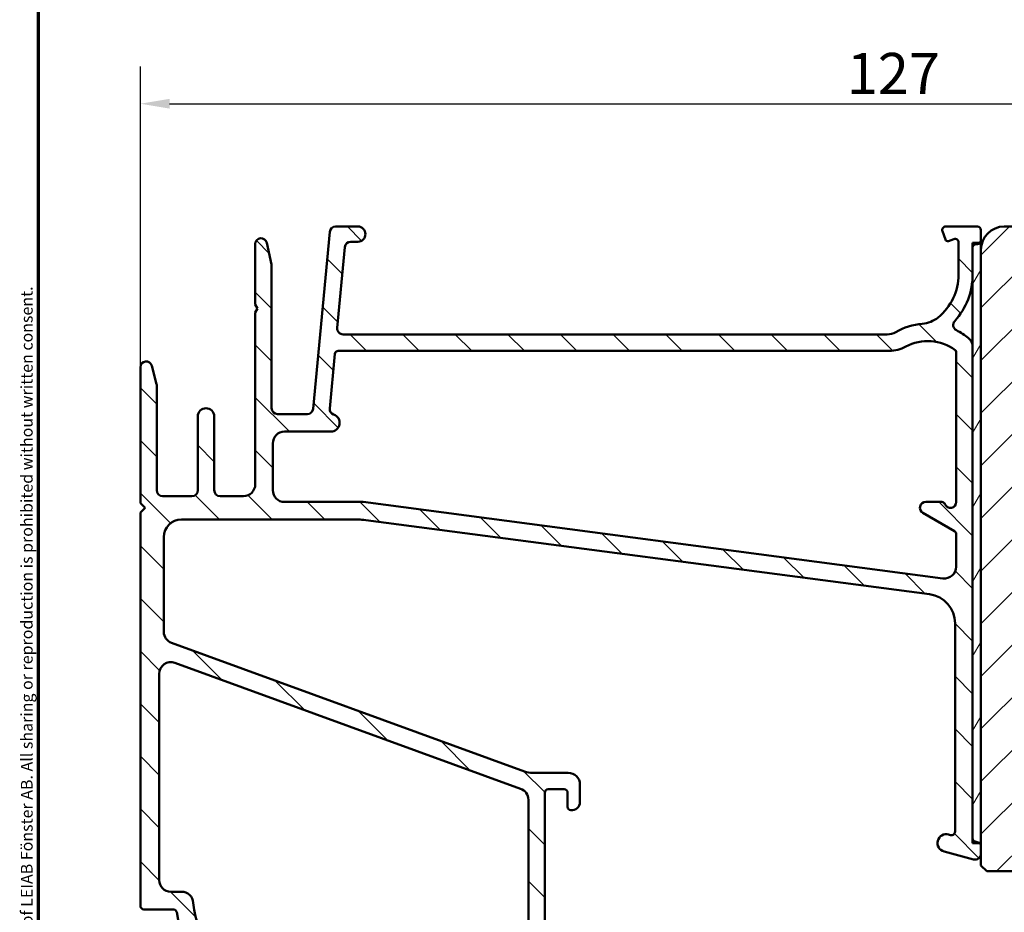
# Model space of a CAD drawing. Units: millimetres. Extents: x 13 to 821, y -287 to 287.
# Drawn here: x 427 to 511, y 98 to 174 of the extents above; entities that cross this region are included whole.
import ezdxf

# ---------------------------------------------------------------- set-up
doc = ezdxf.new("R2010")
doc.units = ezdxf.units.MM
for name, color, linetype, lineweight in [('Border (ISO)', 8, 'Continuous', 70), ('Dimension (ISO)', 3, 'Continuous', 25), ('Hatch (ISO)', 8, 'Continuous', 18), ('Visible (ISO)', 7, 'Continuous', 50)]:
    doc.layers.add(name, color=color, linetype=linetype, lineweight=lineweight)
doc.styles.add('Note Text (ISO)', font='tahoma.ttf')
doc.dimstyles.new('Default (ISO)', dxfattribs={"dimtxt": 3.5, "dimasz": 2.5, "dimexe": 3.175, "dimexo": 0, "dimgap": 0.762, "dimtad": 1, "dimrnd": 1e-08, "dimtxsty": 'Note Text (ISO)', "dimcen": 0.09, "dimdle": 10, "dimclrd": 256, "dimclre": 256, "dimclrt": 256, "dimazin": 2, "dimtfac": 1.001485705375671, "dimtmove": 0, "dimatfit": 3, "dimfxl": 1, "dimtolj": 1, "dimtzin": 0, "dimlwd": -1, "dimlwe": -1, "dimarcsym": 0})

# ---------------------------------------------------------------- blocks, each defined once
blk = doc.blocks.new('Borders LEIAB A4 Border')
at = {"layer": 'Border (ISO)'}
blk.add_line((15, 9.999999999999975), (14.99999999999995, 287), dxfattribs=at)
at = {"layer": 'Border (ISO)', "color": 8, "true_color": 0x808080, "insert": (13.5, 10.49999999999998), "char_height": 1.000000014901161, "attachment_point": 1, "rotation": 90, "style": 'Note Text (ISO)'}
blk.add_mtext('\\fTahoma|b0|i0;\\H1.0000;Denna ritning tillhör LEIAB Fönster AB. All delning och kopiering är förbjuden utan skriftligt medgivande. / This drawing is the prodperty of LEIAB Fönster AB. All sharing or reproduction is prohibited without written consent.', dxfattribs=at)
blk = doc.blocks.new('*D28')
at = {"layer": 'Defpoints', "color": 0, "transparency": 16777216}
for p in [(565.1049850289786, 166.6861854672261), (565.1049850289786, 154.2119633171999), (437.4049850289799, 144.211963317199)]:
    blk.add_point(p, dxfattribs=at)
at = {"layer": 'Dimension (ISO)', "transparency": 16777216}
for p, q in [((437.4049850289799, 144.211963317199), (437.4049850289799, 169.8611854672261)), ((565.1049850289786, 154.2119633171999), (565.1049850289786, 169.8611854672261)), ((439.9049850289799, 166.6861854672261), (562.6049850289786, 166.6861854672261))]:
    blk.add_line(p, q, dxfattribs=at)
for points in [[(439.9049850289799, 167.1028521338928), (439.9049850289799, 166.2695188005594), (437.4049850289799, 166.6861854672261)], [(562.6049850289786, 167.1028521338928), (562.6049850289786, 166.2695188005594), (565.1049850289786, 166.6861854672261)]]:
    blk.add_solid(points, dxfattribs=at)
at = {"layer": 'Dimension (ISO)', "transparency": 16777216, "insert": (497.6656633365682, 171.0210531636666), "char_height": 3.5, "attachment_point": 1, "style": 'Note Text (ISO)'}
blk.add_mtext('\\A1;127', dxfattribs=at)

msp = doc.modelspace()

# ---------------------------------------------------------------- hatches: boundary and pattern name
at = {"layer": 'Hatch (ISO)'}
h = msp.add_hatch(dxfattribs=at)
h.set_pattern_fill('ANSI31', color=256, scale=25.4, angle=90.00021045915, style=0)
h.set_pattern_definition([(135.00021045915, (413.7151640248585, 3.227041815989651e-07), (-2.245055783671479, -2.245072276832807), [])])
edge = h.paths.add_edge_path()
edge.add_line((501.1105802619877, 147.0119633171991), (454.6976913722285, 147.0119633171991))
edge.add_ellipse((454.6976913722285, 147.5119633171991), major_axis=(-0.5000000000000016, 2.165865479667411e-15), ratio=1, start_angle=354.644174957146, end_angle=450.0000000000002, ccw=False)
edge.add_line((454.1998742591989, 147.5586336715456), (454.8467492591989, 154.4586336715456))
edge.add_ellipse((455.3445663722285, 154.4119633171991), major_axis=(0.04667035434652601, 0.4978171130296394), ratio=1, start_angle=5.355825042856907, end_angle=90.00000000000267, ccw=False)
edge.add_line((455.3445663722285, 154.9119633171991), (455.95498502898, 154.9119633171991))
edge.add_ellipse((455.9549850289799, 155.561963317199), major_axis=(0.6500000000000048, 7.095474045777475e-17), ratio=1, start_angle=270, end_angle=450)
edge.add_line((455.9549850289799, 156.211963317199), (454.0603024877296, 156.211963317199))
edge.add_ellipse((454.0603024877296, 155.711963317199), major_axis=(-0.4999999999999966, 2.165865479667413e-15), ratio=1, start_angle=270.0000000000002, end_angle=354.644174957146)
edge.add_line((453.5624853746999, 155.7586336715456), (452.1474846832599, 140.6652929628527))
edge.add_ellipse((451.6496675702303, 140.711963317199), major_axis=(-0.04667035434652295, -0.4978171130296394), ratio=1, start_angle=5.3558250428566225, end_angle=90.00000000001859, ccw=False)
edge.add_line((451.6496675702303, 140.211963317199), (449.10498502898, 140.2119633171991))
edge.add_ellipse((449.10498502898, 140.711963317199), major_axis=(-0.5000000000000027, 4.386311528917723e-15), ratio=1, start_angle=3.524291969370097e-12, end_angle=89.99999999999949, ccw=False)
edge.add_line((448.60498502898, 140.711963317199), (448.60498502898, 152.858663317199))
edge.add_ellipse((448.1049850289801, 152.8586633171992), major_axis=(9.93742665204353e-15, 0.4999999999997828), ratio=1, start_angle=269.9999999999848, end_angle=282.1793935671083)
edge.add_line((448.5937309460076, 152.9641499447344), (448.1937309460076, 154.8174499447343))
edge.add_ellipse((447.7049850289799, 154.7119633171991), major_axis=(-0.1054866275352505, 0.4887459170276909), ratio=1, start_angle=269.9999999999957, end_angle=437.8206064328921)
edge.add_line((447.2049850289799, 154.7119633171991), (447.2049850289799, 149.5583734787128))
edge.add_line((447.2049850289799, 149.5583734787128), (447.4049850289799, 149.211963317199))
edge.add_line((447.4049850289799, 149.211963317199), (447.2049850289799, 148.8655531556853))
edge.add_line((447.2049850289799, 148.8655531556853), (447.2049850289799, 134.2119633171991))
edge.add_ellipse((446.2049850289799, 134.2119633171991), major_axis=(1.091611391658064e-16, -0.9999999999999998), ratio=1, start_angle=0, end_angle=90, ccw=False)
edge.add_line((446.2049850289799, 133.2119633171991), (444.2049850289799, 133.211963317199))
edge.add_ellipse((444.2049850289799, 133.7119633171991), major_axis=(-0.4999999999999982, 1.055642455042253e-15), ratio=1, start_angle=1.1368683772161603e-13, end_angle=90.00000000000011, ccw=False)
edge.add_line((443.7049850289799, 133.7119633171991), (443.7049850289799, 140.0119633171991))
edge.add_ellipse((443.0049850289799, 140.0119633171991), major_axis=(2.144033251834248e-15, 0.6999999999999995), ratio=1, start_angle=270.0000000000002, end_angle=450.0000000000002)
edge.add_line((442.30498502898, 140.0119633171991), (442.30498502898, 133.7119633171991))
edge.add_ellipse((441.80498502898, 133.7119633171991), major_axis=(5.458056958290314e-17, -0.4999999999999993), ratio=1, start_angle=0, end_angle=90, ccw=False)
edge.add_line((441.80498502898, 133.2119633171991), (439.30498502898, 133.211963317199))
edge.add_ellipse((439.3049850289799, 133.7119633171991), major_axis=(-0.4999999999999982, -1.719915106520638e-15), ratio=1, start_angle=0, end_angle=90.0000000000008, ccw=False)
edge.add_line((438.8049850289799, 133.7119633171991), (438.8049850289799, 142.6489970809763))
edge.add_ellipse((438.30498502898, 142.6489970809762), major_axis=(2.165865479667411e-15, 0.4999999999999893), ratio=1, start_angle=270.0000000000165, end_angle=284.3552301669195)
edge.add_line((438.7893736224662, 142.7729635704013), (438.3893736224662, 144.3359298066243))
edge.add_ellipse((437.9049850289799, 144.2119633171991), major_axis=(-0.1239664894251004, 0.4843885934862789), ratio=1, start_angle=270.0000000000035, end_angle=435.6447698330845)
edge.add_line((437.4049850289799, 144.2119633171991), (437.4049850289799, 132.6119633171992))
edge.add_line((437.4049850289799, 132.6119633171992), (437.8049850289799, 132.2119633171991))
edge.add_line((437.8049850289799, 132.2119633171991), (437.4049850289799, 131.811963317199))
edge.add_line((437.4049850289799, 131.811963317199), (437.4049850289799, 98.26506331719898))
edge.add_ellipse((437.7049850289799, 98.26506331719912), major_axis=(-1.773082005225278e-14, -0.2999999999999762), ratio=1, start_angle=270.0000000000305, end_angle=360.0000000000102)
edge.add_line((437.7049850289799, 97.96506331719915), (440.2074244162122, 97.96506331719912))
edge.add_ellipse((440.2074244162122, 97.6650633171991), major_axis=(0.3000000000000025, -6.628589806001206e-15), ratio=1, start_angle=9.011140464977018, end_angle=89.9999999999996, ccw=False)
edge.add_ellipse((448.4049850289799, 98.96506331719905), major_axis=(1.253012048192793, -7.901263241221871), ratio=1, start_angle=269.9999999999996, end_angle=341.9777190700452)
edge.add_ellipse((447.1049850289799, 90.76750270443142), major_axis=(0.2962973715458085, -0.04698795180721139), ratio=1, start_angle=9.011140464972584, end_angle=89.99999999999739, ccw=False)
edge.add_line((447.4049850289799, 90.76750270443142), (447.4049850289799, 88.21680837973803))
edge.add_ellipse((447.7049850289799, 88.21680837973801), major_axis=(-8.849035855251513e-15, -0.2999999999999869), ratio=1, start_angle=270.0000000000017, end_angle=350.0000000000041)
edge.add_line((447.6528905756799, 87.92136605383438), (474.3181609401465, 83.21955944069303))
edge.add_ellipse((474.40498502898, 83.71196331719901), major_axis=(0.4924038765061046, -0.08682408883346145), ratio=1, start_angle=269.9999999999974, end_angle=370.0000000000003)
edge.add_line((474.90498502898, 83.71196331719901), (474.90498502898, 85.01196331719896))
edge.add_ellipse((474.20498502898, 85.01196331719896), major_axis=(2.65689397935877e-14, 0.7000000000000028), ratio=1, start_angle=270.0000000000022, end_angle=360.0000000000026)
edge.add_ellipse((474.20498502898, 85.41196331719902), major_axis=(-0.3000000000000114, -1.335542463725163e-14), ratio=1, start_angle=270.0000000000051, end_angle=359.9999999999975)
edge.add_line((473.90498502898, 85.41196331719902), (473.90498502898, 84.76196331719905))
edge.add_ellipse((473.60498502898, 84.76196331719905), major_axis=(3.274834174974222e-17, -0.3000000000000025), ratio=1, start_angle=9.094947017729282e-13, end_angle=90, ccw=False)
edge.add_line((473.60498502898, 84.46196331719904), (472.60498502898, 84.46196331719902))
edge.add_ellipse((472.60498502898, 85.16196331719897), major_axis=(-0.6999999999999851, -7.641279741606284e-17), ratio=1, start_angle=0, end_angle=90, ccw=False)
edge.add_line((471.90498502898, 85.16196331719897), (471.90498502898, 93.16196331719892))
edge.add_ellipse((472.20498502898, 93.16196331719908), major_axis=(-3.274834174974317e-17, 0.3000000000000114), ratio=1, start_angle=3.410605131648481e-12, end_angle=90.00000000002711, ccw=False)
edge.add_line((472.20498502898, 93.46196331719909), (473.60498502898, 93.46196331719909))
edge.add_ellipse((473.60498502898, 93.16196331719908), major_axis=(0.3000000000000025, -8.849035855251515e-15), ratio=1, start_angle=0, end_angle=90, ccw=False)
edge.add_line((473.90498502898, 93.16196331719908), (473.90498502898, 92.51196331719912))
edge.add_ellipse((474.20498502898, 92.51196331719896), major_axis=(3.274834174974169e-17, -0.299999999999998), ratio=1, start_angle=269.9999999999728, end_angle=360.0000000000009)
edge.add_ellipse((474.20498502898, 92.91196331719902), major_axis=(0.7000000000000028, 1.339908909291794e-14), ratio=1, start_angle=270, end_angle=359.9999999999997)
edge.add_line((474.90498502898, 92.91196331719902), (474.90498502898, 95.71196331719902))
edge.add_ellipse((474.20498502898, 95.71196331719904), major_axis=(1.768715559658646e-14, 0.699999999999994), ratio=1, start_angle=270.0000000000014, end_angle=367.1807557814598)
edge.add_ellipse((474.15498502898, 96.10882601385882), major_axis=(-0.2976470224947558, -0.03749999999998813), ratio=1, start_angle=270.0000000000052, end_angle=352.8192442185444)
edge.add_line((473.8549850289801, 96.10882601385882), (473.8549850289801, 94.91196331719905))
edge.add_ellipse((473.55498502898, 94.91196331719905), major_axis=(8.914532538750993e-15, -0.299999999999998), ratio=1, start_angle=0, end_angle=89.9999999999983, ccw=False)
edge.add_line((473.55498502898, 94.61196331719907), (472.20498502898, 94.61196331719906))
edge.add_ellipse((472.20498502898, 94.91196331719905), major_axis=(-0.2999999999999936, -8.914532538750993e-15), ratio=1, start_angle=0, end_angle=90, ccw=False)
edge.add_line((471.90498502898, 94.91196331719905), (471.90498502898, 107.911963317199))
edge.add_ellipse((472.20498502898, 107.911963317199), major_axis=(-3.274834174974222e-17, 0.3000000000000025), ratio=1, start_angle=0, end_angle=90, ccw=False)
edge.add_line((472.20498502898, 108.211963317199), (473.55498502898, 108.2119633171991))
edge.add_ellipse((473.55498502898, 107.911963317199), major_axis=(0.3000000000000025, -4.408143756750884e-15), ratio=1, start_angle=9.094947017729282e-13, end_angle=90, ccw=False)
edge.add_line((473.85498502898, 107.911963317199), (473.85498502898, 106.7151006205394))
edge.add_ellipse((474.15498502898, 106.7151006205394), major_axis=(-1.773082005225276e-14, -0.2999999999999892), ratio=1, start_angle=270.0000000000034, end_angle=352.8192442185565)
edge.add_ellipse((474.20498502898, 107.111963317199), major_axis=(0.6945097191544835, -0.08749999999993366), ratio=0.9999999999999997, start_angle=270.0000000000011, end_angle=367.1807557814513)
edge.add_line((474.90498502898, 107.111963317199), (474.90498502898, 108.6119633171991))
edge.add_ellipse((473.90498502898, 108.6119633171991), major_axis=(-2.675451373016956e-14, 1.000000000000014), ratio=1, start_angle=269.9999999999985, end_angle=359.9999999999962)
edge.add_line((473.90498502898, 109.6119633171991), (470.857638990397, 109.6119633171991))
edge.add_ellipse((470.857638990397, 111.6119633171992), major_axis=(-2.000000000000179, 1.310435401717024e-14), ratio=1, start_angle=70.00000000000199, end_angle=90.00000000000011, ccw=False)
edge.add_line((470.1735987037457, 109.7325780756272), (440.0629648856543, 120.6919525203017))
edge.add_ellipse((440.4049850289799, 121.6316451410877), major_axis=(-0.9396926207859035, 0.3420201433256697), ratio=1, start_angle=19.999999999999716, end_angle=90.00000000000227, ccw=False)
edge.add_line((439.4049850289799, 121.6316451410877), (439.4049850289799, 129.7119633171991))
edge.add_ellipse((440.9049850289799, 129.7119633171991), major_axis=(4.277150389751916e-15, 1.5), ratio=1, start_angle=9.094947017729282e-13, end_angle=90.00000000000023, ccw=False)
edge.add_line((440.9049850289799, 131.2119633171991), (455.978952520681, 131.2119633171991))
edge.add_ellipse((455.978952520681, 126.2119633172001), major_axis=(4.999999999999716, 7.160007927183902e-14), ratio=1, start_angle=82.49999999999852, end_angle=89.99999999999989, ccw=False)
edge.add_line((456.6315834817813, 131.1691876240689), (504.7313005095301, 124.8367397441179))
edge.add_ellipse((504.4049850289799, 122.3581275906834), major_axis=(2.478612153434545, -0.3263154805501408), ratio=1, start_angle=7.500000000000114, end_angle=89.9999999999996, ccw=False)
edge.add_line((506.90498502898, 122.3581275906834), (506.9049850289799, 104.5937207365944))
edge.add_ellipse((506.60498502898, 104.5937207365945), major_axis=(-8.84903585525151e-15, -0.3000000000000114), ratio=1, start_angle=345.0000000000139, end_angle=449.99999999997453, ccw=False)
edge.add_line((506.5273393154492, 104.3039429887078), (506.3490993128069, 104.3517022534746))
edge.add_ellipse((506.15498502898, 103.6272578837578), major_axis=(-0.7244443697168016, 0.1941142838268828), ratio=1, start_angle=269.9999999999998, end_angle=449.9999999999998)
edge.add_line((505.9608707451531, 102.902813514041), (508.4755755064286, 102.2290004040545))
edge.add_ellipse((508.60498502898, 102.7119633171991), major_axis=(0.4829629131445312, -0.129409522551267), ratio=1, start_angle=270.0000000000013, end_angle=375.0000000000032)
edge.add_line((509.10498502898, 102.7119633171991), (509.10498502898, 103.3830668049998))
edge.add_ellipse((508.80498502898, 103.383066805), major_axis=(8.849035855251516e-15, 0.2999999999999936), ratio=1, start_angle=269.9999999999745, end_angle=319.7283593625422)
edge.add_ellipse((508.80498502898, 103.383066805), major_axis=(-0.2288965122233667, 0.1939236620218754), ratio=1, start_angle=270.0000000000007, end_angle=295.2716406374692)
edge.add_line((508.8826307425107, 103.6728445528867), (508.6273393154493, 103.7412496846024))
edge.add_ellipse((508.70498502898, 104.0310274324891), major_axis=(-0.289777747886717, 0.07764571353074953), ratio=1, start_angle=14.999999999998977, end_angle=90, ccw=False)
edge.add_line((508.40498502898, 104.0310274324891), (508.40498502898, 145.933588598317))
edge.add_ellipse((507.40498502898, 145.933588598317), major_axis=(1.987485330408701e-14, 0.9999999999999787), ratio=1, start_angle=270.0000000000011, end_angle=321.0969850037259)
edge.add_ellipse((504.5789669876297, 142.4316431347253), major_axis=(-4.280155566611762, 3.454022050539161), ratio=1, start_angle=270.0000000000004, end_angle=282.5547003919178)
edge.add_ellipse((507.2419289541759, 147.8083180890756), major_axis=(-0.4480562461958006, 0.2219134972121762), ratio=1, start_angle=344.09229543072024, end_angle=450.0000000000016, ccw=False)
edge.add_ellipse((502.5049850289799, 152.111963317199), major_axis=(3.967422944676264, 4.366870181039967), ratio=1, start_angle=270.0000000000001, end_angle=312.2560191736439)
edge.add_line((508.4049850289799, 152.111963317199), (508.4049850289799, 154.4119633171991))
edge.add_ellipse((508.70498502898, 154.4119633171991), major_axis=(-5.02875195256295e-15, 0.3000000000000025), ratio=1, start_angle=0, end_angle=89.99999999999898, ccw=False)
edge.add_line((508.70498502898, 154.7119633171991), (508.80498502898, 154.7119633171991))
edge.add_ellipse((508.8049850289799, 155.0119633171991), major_axis=(0.3000000000000059, 3.274834174974257e-17), ratio=1, start_angle=270, end_angle=318.1896851044056)
edge.add_ellipse((508.80498502898, 155.0119633171991), major_axis=(0.1999999999992414, 0.2236067977505663), ratio=1, start_angle=269.9999999999933, end_angle=311.8103148956009)
edge.add_line((509.1049850289799, 155.0119633171992), (509.1049850289799, 155.9119633171992))
edge.add_ellipse((508.8049850289799, 155.9119633171991), major_axis=(-2.409151588669593e-16, 0.3000000000000025), ratio=1, start_angle=269.9999999999999, end_angle=359.9999999999999)
edge.add_line((508.80498502898, 156.2119633171991), (506.10498502898, 156.2119633171991))
edge.add_ellipse((506.10498502898, 155.9119633171991), major_axis=(-0.3000000000000076, -8.914532538750995e-15), ratio=1, start_angle=270, end_angle=379.9999999999957)
edge.add_line((505.8230772427442, 155.8093572742014), (506.0836064032749, 155.0935592885339))
edge.add_ellipse((506.271544927432, 155.1619633171991), major_axis=(0.06840402866513443, -0.1879385241571807), ratio=1, start_angle=270.0000000000066, end_angle=360.0000000000053)
edge.add_line((506.3399489560971, 154.9740247930419), (506.8023789859822, 155.1423355593509))
edge.add_ellipse((506.9049850289799, 154.8604277731151), major_axis=(0.2819077862357786, 0.1026060429976905), ratio=1, start_angle=340.0000000000005, end_angle=449.99999999999727, ccw=False)
edge.add_line((507.2049850289799, 154.8604277731151), (507.2049850289799, 152.111963317199))
edge.add_ellipse((502.5049850289799, 152.111963317199), major_axis=(3.381974809283399e-14, -4.699999999999953), ratio=1, start_angle=38.98305556475401, end_angle=89.9999999999996, ccw=False)
edge.add_ellipse((503.8889842023528, 150.4018328285804), major_axis=(-1.943330100703159, -1.572726333378212), ratio=1, start_angle=55.96472927913322, end_angle=89.99999999999818, ccw=False)
edge.add_ellipse((504.57896698763, 142.4316431347262), major_axis=(-5.47950541452468, -0.47436316487807), ratio=1, start_angle=269.9999999999995, end_angle=294.7538740563804)
edge.add_ellipse((501.1105802619878, 148.511963317199), major_axis=(-1.30292575338704, -0.7432257269233404), ratio=1, start_angle=60.29834109973319, end_angle=89.99999999999932, ccw=False)
edge = h.paths.add_edge_path(flags=0)
edge.add_ellipse((447.9049850289799, 91.48174854365124), major_axis=(-1.09161139165807e-16, 1.000000000000005), ratio=1, start_angle=270, end_angle=356.1774462707251)
edge.add_ellipse((448.4049850289799, 98.96506331719905), major_axis=(-6.485539470408144, 0.4333333333333227), ratio=1, start_angle=7.645107458548523, end_angle=90.00000000000011, ccw=False)
edge.add_ellipse((440.921670255432, 98.46506331719908), major_axis=(-0.06666666666666832, 0.9977753031397234), ratio=1, start_angle=269.9999999999993, end_angle=356.1774462707215)
edge.add_line((440.9216702554321, 99.46506331719911), (440.0049850289799, 99.46506331719905))
edge.add_ellipse((440.0049850289799, 100.4650633171991), major_axis=(-0.9999999999999698, -2.56442907055444e-14), ratio=1, start_angle=0, end_angle=90.00000000000011, ccw=False)
edge.add_line((439.0049850289799, 100.4650633171991), (439.0049850289799, 118.0526110311285))
edge.add_ellipse((440.0049850289799, 118.0526110311284), major_axis=(-1.091611391658065e-16, 1.000000000000001), ratio=1, start_angle=340, end_angle=449.99999999999187, ccw=False)
edge.add_line((440.3470051723056, 118.9923036519143), (469.8470051723057, 108.2551817410614))
edge.add_ellipse((469.5049850289801, 107.3154891202755), major_axis=(0.9396926207858947, -0.3420201433256365), ratio=1, start_angle=19.999999999997613, end_angle=89.99999999999972, ccw=False)
edge.add_line((470.5049850289801, 107.3154891202755), (470.5049850289801, 86.60681874644197))
edge.add_ellipse((469.5049850289801, 86.60681874644197), major_axis=(1.091611391658065e-16, -1.000000000000001), ratio=1, start_angle=349.9999999999999, end_angle=450, ccw=False)
edge.add_line((469.3313368513131, 85.62201099342977), (449.731336851313, 89.07801981531563))
edge.add_ellipse((449.9049850289799, 90.06282756832789), major_axis=(-0.984807753012192, 0.1736481776669163), ratio=1, start_angle=9.999999999999318, end_angle=90.00000000000108, ccw=False)
edge.add_line((448.9049850289799, 90.06282756832789), (448.9049850289799, 91.48174854365124))
edge = h.paths.add_edge_path(flags=0)
edge.add_ellipse((501.2920775093972, 148.611963317199), major_axis=(2.999999999999969, -8.554300779503834e-15), ratio=1, start_angle=270, end_angle=298.0054560169388)
edge.add_ellipse((504.5789669876301, 142.431643134726), major_axis=(-1.878222558990227, 3.531611532841666), ratio=1, start_angle=296.1354260353779, end_angle=359.99999999999943, ccw=False)
edge.add_ellipse((506.80498502898, 145.5113904749449), major_axis=(0.1620919652746556, -0.1171588442815352), ratio=1, start_angle=35.85911794768111, end_angle=90.00000000000722, ccw=False)
edge.add_line((507.0049850289799, 145.5113904749449), (507.00498502898, 132.7119633171991))
edge.add_ellipse((506.50498502898, 132.7119633171991), major_axis=(4.495472668083529e-15, -0.4999999999999982), ratio=1, start_angle=292.0243128370405, end_angle=449.9999999999995, ccw=False)
edge.add_ellipse((505.7633651802704, 132.4119633171991), major_axis=(-0.1125000000000088, 0.278107443266089), ratio=1, start_angle=270.0000000000027, end_angle=337.9756871629619)
edge.add_line((505.7633651802704, 132.7119633171991), (504.40498502898, 132.7119633171991))
edge.add_ellipse((504.4049850289799, 132.2119633171991), major_axis=(-0.5000000000000027, -5.458056958290348e-17), ratio=1, start_angle=270, end_angle=420.0000000000002)
edge.add_line((504.15498502898, 131.7789506153069), (506.85498502898, 130.2201048884949))
edge.add_ellipse((506.70498502898, 129.9602972673596), major_axis=(0.2598076211352974, -0.1499999999999701), ratio=1, start_angle=30.00000000000182, end_angle=90.0000000000012, ccw=False)
edge.add_line((507.0049850289799, 129.9602972673596), (507.00498502898, 127.1906283974443))
edge.add_ellipse((506.00498502898, 127.1906283974444), major_axis=(-8.772623057835446e-15, -0.9999999999999964), ratio=1, start_angle=352.5000000000014, end_angle=449.9999999999924, ccw=False)
edge.add_line((505.8744588367599, 126.1991835360706), (456.40498502898, 132.7119633171991))
edge.add_line((456.40498502898, 132.7119633171991), (449.7049850289799, 132.7119633171991))
edge.add_ellipse((449.7049850289799, 133.7119633171991), major_axis=(-1.000000000000005, 6.552177008585131e-15), ratio=1, start_angle=9.094947017729282e-13, end_angle=89.99999999999989, ccw=False)
edge.add_line((448.7049850289799, 133.7119633171991), (448.7049850289799, 137.7119633171992))
edge.add_ellipse((449.7049850289799, 137.7119633171991), major_axis=(-2.32960718841612e-15, 1.000000000000001), ratio=1, start_angle=0, end_angle=89.99999999999181, ccw=False)
edge.add_line((449.7049850289799, 138.7119633171991), (453.65498502898, 138.7119633171991))
edge.add_ellipse((453.65498502898, 139.461963317199), major_axis=(0.7500000000000018, 2.302316903624668e-15), ratio=1, start_angle=269.9999999999998, end_angle=431.3818874276025)
edge.add_ellipse((454.0540586611293, 140.6465477321409), major_axis=(-0.4738337659767369, 0.1596294528597353), ratio=1, start_angle=13.262287529543016, end_angle=89.9999999999996, ccw=False)
edge.add_line((453.5562415480997, 140.6932180864874), (453.9918741209109, 145.3399655298071))
edge.add_ellipse((454.2905643887287, 145.3119633171991), major_axis=(0.02800221260792043, 0.298690267817785), ratio=1, start_angle=5.355825042842184, end_angle=89.9999999999888, ccw=False)
edge.add_line((454.2905643887287, 145.6119633171991), (501.2920775093972, 145.611963317199))
h = msp.add_hatch(dxfattribs=at)
h.set_pattern_fill('ANSI31', color=256, scale=25.4, style=0)
h.set_pattern_definition([(45, (413.7151640248585, 3.227041815989651e-07), (-2.245064030267288, 2.245064030267288), [])])
edge = h.paths.add_edge_path()
edge.add_line((565.1049850289786, 112.2119633171999), (565.1049850289786, 113.4119633171996))
edge.add_line((565.1049850289786, 113.4119633171996), (565.1049850289786, 154.2119633172))
edge.add_ellipse((563.1049850289786, 154.2119633172), major_axis=(-8.758764979071175e-15, 2.000000000000012), ratio=1, start_angle=269.9999999999997, end_angle=359.999999999999)
edge.add_line((563.1049850289786, 156.2119633172), (537.1049850289786, 156.2119633172))
edge.add_line((537.1049850289786, 156.2119633172), (537.1049850289786, 150.2119633172001))
edge.add_line((537.1049850289786, 150.2119633172001), (533.1049850289786, 150.2119633172001))
edge.add_line((533.1049850289786, 150.2119633172001), (533.1049850289786, 156.2119633172))
edge.add_line((533.1049850289786, 156.2119633172), (511.1049850289786, 156.2119633172))
edge.add_ellipse((511.1049850289786, 154.2119633172), major_axis=(-2.000000000000011, -1.764054917607243e-14), ratio=1, start_angle=269.9999999999999, end_angle=359.999999999999)
edge.add_line((509.1049850289786, 154.2119633172), (509.1049850289785, 103.6119633172233))
edge.add_line((509.1049850289785, 103.6119633172233), (509.1049850289785, 103.383066805))
edge.add_line((509.1049850289785, 103.383066805), (509.1049850289785, 102.7119633171991))
edge.add_line((509.1049850289785, 102.7119633171991), (509.1049850289786, 101.7119633172))
edge.add_line((509.1049850289786, 101.7119633172), (509.6049850289786, 101.2119633172))
edge.add_line((509.6049850289786, 101.2119633172), (539.1049850289786, 101.2119633172))
edge.add_ellipse((539.1049850289786, 103.2119633172), major_axis=(2.000000000000006, 4.31787288057055e-15), ratio=1, start_angle=270, end_angle=359.9999999999997)
edge.add_line((541.1049850289786, 103.2119633172), (541.1049850289786, 110.2119633172001))
edge.add_ellipse((542.1049850289786, 110.2119633172001), major_axis=(5.473846854012677e-15, 1.000000000000005), ratio=1, start_angle=7.958078640513122e-13, end_angle=90.00000000000028, ccw=False)
edge.add_line((542.1049850289786, 111.2119633172001), (564.1049850289786, 111.2119633172))
edge.add_ellipse((564.1049850289786, 112.2119633171999), major_axis=(1, 7.726826911310624e-17), ratio=1, start_angle=270, end_angle=360)
h = msp.add_hatch(dxfattribs=at)
h.set_pattern_fill('ANSI31', color=256, scale=25.4, angle=14.999977780745, style=0)
h.set_pattern_definition([(59.99997778074501, (413.7151640248585, 3.227041815989651e-07), (-2.749630041384224, 1.587501066304332), [])])
h.paths.add_polyline_path([(509.1049850289808, 154.8119633171997), (509.0285918267306, 154.8119633171997), (508.4049850289807, 154.8119633171997), (508.4049850289807, 154.4119633171989), (508.4049850289807, 152.111963317199), (508.4049850289807, 145.933588598317), (508.4049850289807, 104.0310274324891), (508.4049850289807, 103.6119633172233), (508.9989086910018, 103.6119633172233), (509.1049850289807, 103.6119633172233), (509.1049850289808, 154.2119633172)])

# ---------------------------------------------------------------- linework, layer by layer
at = {"layer": 'Visible (ISO)'}
for p, q in [((453.5624853746999, 155.7586336715456), (452.14748468326, 140.6652929628525)), ((455.9549850289799, 156.211963317199), (454.0603024877296, 156.2119633171991)), ((505.8230772427442, 155.8093572742014), (506.0836064032749, 155.0935592885339)), ((508.8049850289799, 156.2119633171991), (506.10498502898, 156.2119633171991)), ((509.1049850289799, 155.0119633171991), (509.10498502898, 155.9119633171991)), ((533.1049850289786, 156.2119633172), (511.1049850289785, 156.2119633172)), ((447.2049850289799, 154.711963317199), (447.2049850289799, 149.5583734787128)), ((448.5937309460077, 152.9641499447343), (448.1937309460076, 154.8174499447342)), ((455.3445663722285, 154.911963317199), (455.9549850289799, 154.911963317199)), ((506.3399489560971, 154.974024793042), (506.8023789859823, 155.1423355593509)), ((507.2049850289799, 154.8604277731151), (507.2049850289799, 152.1119633171992)), ((509.1049850289808, 154.8119633171997), (508.4049850289807, 154.8119633171997)), ((508.4049850289807, 154.8119633171997), (508.4049850289807, 103.6119633172232)), ((508.70498502898, 154.7119633171991), (508.8049850289799, 154.7119633171991)), ((509.1049850289807, 103.6119633172232), (509.1049850289808, 154.8119633171997)), ((454.1998742591989, 147.5586336715456), (454.8467492591989, 154.4586336715455)), ((508.4049850289799, 152.111963317199), (508.4049850289799, 154.4119633171991)), ((509.1049850289785, 154.2119633172), (509.1049850289785, 101.7119633172)), ((448.6049850289799, 140.711963317199), (448.60498502898, 152.8586633171991)), ((447.2049850289799, 149.5583734787128), (447.4049850289799, 149.2119633171991)), ((447.4049850289799, 149.2119633171991), (447.2049850289799, 148.8655531556852)), ((447.2049850289799, 148.8655531556852), (447.2049850289799, 134.2119633171991)), ((501.1105802619877, 147.0119633171991), (454.6976913722285, 147.0119633171991)), ((453.5562415480997, 140.6932180864875), (453.9918741209109, 145.3399655298069)), ((454.2905643887287, 145.6119633171991), (501.2920775093972, 145.6119633171991)), ((507.0049850289799, 145.5113904749448), (507.00498502898, 132.711963317199)), ((508.40498502898, 104.0310274324891), (508.40498502898, 145.9335885983169)), ((437.4049850289799, 144.2119633171991), (437.4049850289799, 132.6119633171991)), ((438.7893736224662, 142.7729635704012), (438.3893736224662, 144.3359298066242)), ((438.80498502898, 133.7119633171991), (438.80498502898, 142.6489970809761)), ((442.30498502898, 140.011963317199), (442.30498502898, 133.7119633171991)), ((443.7049850289799, 133.7119633171991), (443.7049850289799, 140.011963317199)), ((451.6496675702303, 140.211963317199), (449.1049850289799, 140.211963317199)), ((449.7049850289799, 138.7119633171991), (453.65498502898, 138.7119633171991)), ((448.7049850289799, 133.7119633171991), (448.7049850289799, 137.711963317199)), ((441.80498502898, 133.211963317199), (439.30498502898, 133.211963317199)), ((446.2049850289799, 133.211963317199), (444.2049850289799, 133.211963317199)), ((456.40498502898, 132.711963317199), (449.7049850289799, 132.711963317199)), ((505.8744588367599, 126.1991835360704), (456.40498502898, 132.711963317199)), ((505.7633651802704, 132.711963317199), (504.4049850289799, 132.711963317199)), ((437.4049850289799, 132.6119633171991), (437.80498502898, 132.211963317199)), ((437.80498502898, 132.211963317199), (437.4049850289799, 131.811963317199)), ((437.4049850289799, 131.811963317199), (437.4049850289799, 98.26506331719908)), ((440.9049850289799, 131.2119633171991), (455.978952520681, 131.2119633171991)), ((456.6315834817812, 131.1691876240681), (504.7313005095301, 124.8367397441178)), ((504.15498502898, 131.7789506153069), (506.85498502898, 130.2201048884949)), ((439.40498502898, 121.6316451410877), (439.4049850289799, 129.711963317199)), ((507.00498502898, 129.9602972673595), (507.00498502898, 127.1906283974444)), ((506.9049850289799, 122.3581275906834), (506.9049850289799, 104.5937207365943)), ((470.1735987037456, 109.7325780756271), (440.0629648856543, 120.6919525203017)), ((440.3470051723056, 118.9923036519144), (469.8470051723057, 108.2551817410613)), ((439.0049850289799, 100.4650633171991), (439.0049850289799, 118.0526110311284)), ((473.90498502898, 109.611963317199), (470.8576389903969, 109.611963317199)), ((474.90498502898, 107.111963317199), (474.90498502898, 108.6119633171991)), ((471.90498502898, 94.91196331719901), (471.90498502898, 107.911963317199)), ((472.20498502898, 108.211963317199), (473.55498502898, 108.211963317199)), ((473.85498502898, 107.911963317199), (473.85498502898, 106.7151006205394)), ((470.5049850289801, 107.3154891202754), (470.5049850289801, 86.60681874644193)), ((506.5273393154492, 104.3039429887076), (506.3490993128069, 104.3517022534746)), ((508.4049850289807, 103.6119633172232), (509.1049850289807, 103.6119633172232)), ((508.8826307425107, 103.6728445528867), (508.6273393154492, 103.7412496846023)), ((509.10498502898, 102.711963317199), (509.10498502898, 103.3830668049999)), ((505.9608707451531, 102.902813514041), (508.4755755064287, 102.2290004040545)), ((509.1049850289785, 101.7119633172), (509.6049850289786, 101.2119633172)), ((509.6049850289786, 101.2119633172), (539.1049850289786, 101.2119633172)), ((440.921670255432, 99.46506331719898), (440.0049850289799, 99.46506331719898)), ((437.7049850289799, 97.96506331719907), (440.2074244162122, 97.96506331719907))]:
    msp.add_line(p, q, dxfattribs=at)
for centre, radius, start, end in [((454.0603024877296, 155.7119633171991), 0.4999999999999963, 90, 174.6441749571458), ((455.9549850289799, 155.5619633171991), 0.6500000000000048, 270, 90), ((506.10498502898, 155.9119633171991), 0.3000000000000076, 90.00000000000325, 199.9999999999958), ((508.8049850289799, 155.9119633171991), 0.3000000000000025, 0, 90), ((511.1049850289785, 154.2119633172), 2.000000000000002, 90, 180), ((447.7049850289799, 154.7119633171991), 0.4999999999999992, 12.17939356710352, 180), ((455.3445663722285, 154.4119633171991), 0.4999999999999974, 90, 174.6441749571458), ((506.271544927432, 155.1619633171991), 0.1999999999999992, 200.0000000000011, 290.0000000000001), ((506.9049850289799, 154.8604277731151), 0.3000000000000017, 0, 109.9999999999999), ((508.70498502898, 154.4119633171991), 0.3000000000000025, 89.99999999999675, 180), ((508.8049850289799, 155.0119633171991), 0.3000000000000024, 270.0000000000032, 0), ((448.1049850289801, 152.8586633171991), 0.4999999999997828, 0, 12.17939356710472), ((502.5049850289799, 152.1119633171991), 4.700000000000033, 308.9830555647563, 0), ((502.5049850289799, 152.1119633171991), 5.899999999999974, 317.7439808263548, 0), ((504.5789669876301, 142.431643134726), 5.500000000000006, 94.94778484388577, 119.7016589002674), ((503.8889842023528, 150.4018328285804), 2.500000000000022, 274.9477848438858, 308.9830555647562), ((507.2419289541759, 147.8083180890756), 0.4999999999999883, 137.7439808263536, 243.6516853956445), ((454.6976913722285, 147.5119633171991), 0.5000000000000016, 174.6441749571458, 270), ((501.1105802619878, 148.511963317199), 1.499999999999971, 270, 299.7016589002675), ((504.5789669876301, 142.4316431347261), 5.499999999999967, 51.0969850037227, 63.65168539564439), ((504.5789669876301, 142.4316431347261), 3.99999999999999, 54.14088205231571, 118.005456016939), ((507.4049850289799, 145.933588598317), 1.000000000000014, 0, 51.09698500372239), ((454.2905643887287, 145.3119633171991), 0.2999999999999988, 90, 174.6441749571449), ((501.2920775093972, 148.6119633171989), 2.999999999999932, 270, 298.0054560169391), ((506.80498502898, 145.5113904749449), 0.1999999999999717, 0, 54.14088205231995), ((437.9049850289799, 144.2119633171991), 0.4999999999999988, 14.35523016691815, 180), ((438.30498502898, 142.6489970809762), 0.4999999999999716, 0, 14.35523016692072), ((443.0049850289799, 140.0119633171991), 0.6999999999999995, 0, 180), ((449.1049850289799, 140.7119633171991), 0.5000000000000027, 180, 270), ((451.6496675702303, 140.7119633171991), 0.4999999999999998, 270, 354.6441749571476), ((454.0540586611293, 140.646547732141), 0.5000000000000009, 174.6441749571437, 251.3818874276025), ((453.65498502898, 139.4619633171991), 0.7500000000000018, 270, 71.38188742760256), ((449.7049850289799, 137.7119633171991), 1.000000000000001, 90, 180), ((439.3049850289799, 133.7119633171991), 0.4999999999999982, 180, 270), ((441.80498502898, 133.7119633171991), 0.4999999999999988, 270, 0), ((444.2049850289799, 133.7119633171991), 0.4999999999999982, 180, 270), ((446.2049850289799, 134.2119633171991), 0.9999999999999998, 270, 0), ((449.7049850289799, 133.7119633171991), 1.000000000000005, 180, 270), ((504.4049850289799, 132.2119633171991), 0.5000000000000027, 90, 239.9999999999998), ((505.7633651802704, 132.4119633171991), 0.3000000000000198, 22.0243128370448, 89.99999999999675), ((506.50498502898, 132.7119633171991), 0.4999999999999982, 202.0243128370408, 0), ((440.9049850289799, 129.7119633171991), 1.500000000000001, 90, 180), ((455.978952520681, 126.2119633172002), 4.999999999999649, 82.4999999999979, 90), ((506.70498502898, 129.9602972673596), 0.2999999999999675, 0, 60.00000000000335), ((506.00498502898, 127.1906283974443), 0.9999999999999964, 262.5000000000011, 0), ((504.4049850289799, 122.3581275906834), 2.500000000000016, 0, 82.50000000000115), ((440.4049850289799, 121.6316451410877), 1, 180, 249.9999999999999), ((440.0049850289799, 118.0526110311285), 1.000000000000001, 69.99999999999999, 180), ((470.8576389903969, 111.611963317199), 1.999999999999913, 249.9999999999999, 270), ((473.90498502898, 108.611963317199), 1.000000000000014, 0, 90), ((469.5049850289801, 107.3154891202755), 0.9999999999999905, 0, 70.00000000000006), ((472.20498502898, 107.9119633171991), 0.3000000000000025, 90, 180), ((473.55498502898, 107.9119633171991), 0.3000000000000025, 0, 90), ((474.15498502898, 106.7151006205394), 0.3000000000000114, 180, 262.8192442185483), ((474.20498502898, 107.1119633171991), 0.7000000000000202, 262.8192442185483, 0), ((506.15498502898, 103.6272578837578), 0.749999999999998, 75.00000000000209, 255.0000000000021), ((506.60498502898, 104.5937207365945), 0.3000000000000114, 255.0000000000123, 0), ((508.70498502898, 104.0310274324891), 0.2999999999999948, 180, 255.0000000000021), ((508.80498502898, 103.3830668049999), 0.2999999999999847, 0, 75.00000000000544), ((508.60498502898, 102.7119633171991), 0.4999999999999988, 254.9999999999988, 0), ((440.0049850289799, 100.4650633171991), 0.9999999999999876, 180, 270), ((440.921670255432, 98.46506331719911), 0.9999999999999915, 3.82255372927403, 90), ((448.4049850289799, 98.96506331719908), 6.499999999999979, 183.8225537292742, 266.1774462707259), ((437.7049850289799, 98.2650633171991), 0.2999999999999868, 180, 270.0000000000032), ((440.2074244162122, 97.66506331719908), 0.3000000000000025, 9.011140464979713, 90), ((448.4049850289799, 98.9650633171991), 7.999999999999991, 189.0111404649774, 260.9888595350219)]:
    msp.add_arc(centre, radius, start, end, dxfattribs=at)

# ---------------------------------------------------------------- block references
msp.add_blockref('Borders LEIAB A4 Border', (413.7151640248585, 3.227041815989651e-07))

# ---------------------------------------------------------------- dimensions: what is measured, and where the dimension line sits
at = {"layer": 'Dimension (ISO)'}
dim = msp.add_linear_dim(base=(565.1049850289786, 166.6861854672261), p1=(437.4049850289799, 144.211963317199), p2=(565.1049850289786, 154.2119633171999), angle=180, dimstyle='Default (ISO)', override={"dimgap": 0.762, "dimdec": 2, "dimlfac": 0.9945184025058837, "dimtol": 0, "dimlim": 0, "dimtp": 0, "dimtm": -0, "dimtdec": 2, "dimtofl": 0, "dimatfit": 1}, dxfattribs=at)
dim.commit()
dim.dimension.update_dxf_attribs({"geometry": '*D28', "text_midpoint": (501.2549850289793, 166.6861854672261), "dimtype": 160})

doc.saveas('drawing.dxf')
